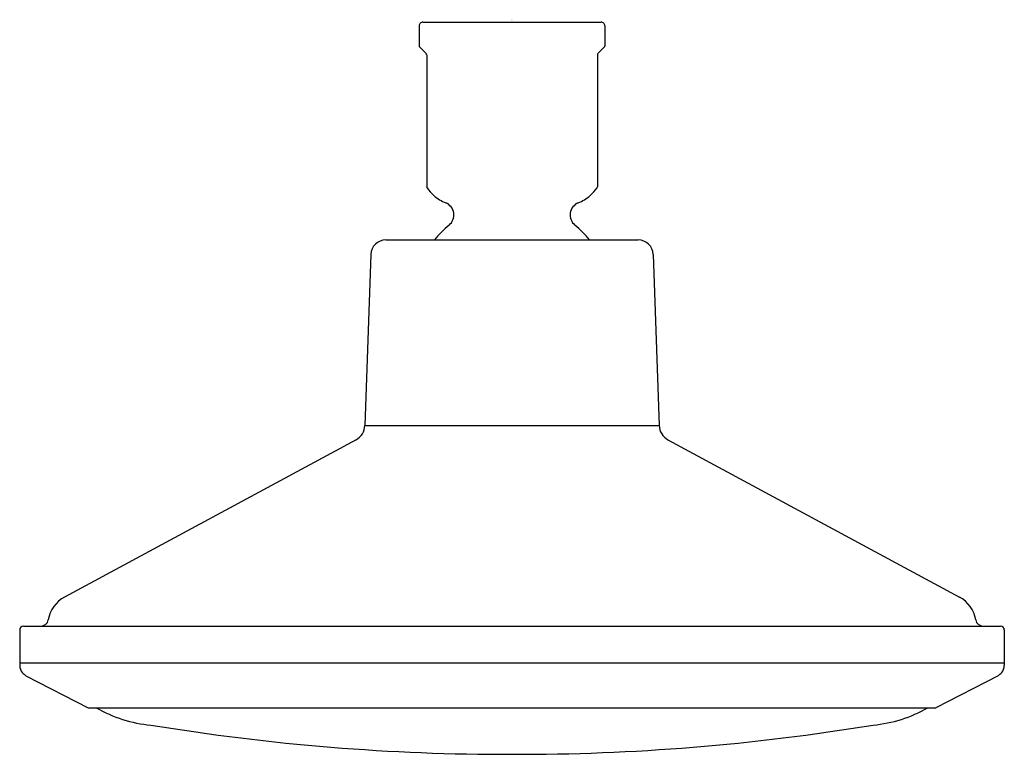
# Model space of a CAD drawing. Units: inches. Extents: x 8.37 to 13.62, y 1.2 to 5.12.
import ezdxf

# ---------------------------------------------------------------- set-up
doc = ezdxf.new("R2010")
doc.units = ezdxf.units.IN
doc.header["$LTSCALE"] = 0.64311
doc.header["$MEASUREMENT"] = 0
doc.layers.get('0').update_dxf_attribs({"linetype": 'CONTINUOUS'})
doc.layers.get('Defpoints').update_dxf_attribs({"linetype": 'CONTINUOUS'})
doc.styles.get("Standard").update_dxf_attribs({"font": 'txt', "width": 0.8})

msp = doc.modelspace()

# ---------------------------------------------------------------- linework, layer by layer
for p, q in [((10.5185, 5.1033), (11.4685, 5.1033)), ((10.4985, 5.0833), (10.4985, 4.9774)), ((11.4885, 5.0833), (11.4885, 4.9774)), ((10.5014, 4.9703), (10.5356, 4.9362)), ((11.4856, 4.9703), (11.4514, 4.9362)), ((10.5385, 4.9291), (10.5385, 4.2256)), ((11.4485, 4.9291), (11.4485, 4.2256)), ((10.3207, 3.9423), (11.6662, 3.9423)), ((10.2408, 3.8651), (10.2089, 2.9532)), ((10.2408, 3.8651), (10.2408, 3.8651)), ((11.7462, 3.8651), (11.7462, 3.8651)), ((11.7462, 3.8651), (11.778, 2.9532)), ((10.2089, 2.9532), (11.778, 2.9532)), ((10.1618, 2.8772), (8.6077, 2.0381)), ((11.8252, 2.8772), (13.3793, 2.0381)), ((8.3685, 1.8633), (8.3685, 1.6731)), ((8.3885, 1.8833), (13.5985, 1.8833)), ((13.6185, 1.8633), (13.6185, 1.6731)), ((8.3685, 1.6877), (13.6185, 1.6877)), ((8.4015, 1.6188), (8.734, 1.4483)), ((13.5855, 1.6188), (13.253, 1.4483)), ((8.734, 1.4483), (13.253, 1.4483))]:
    msp.add_line(p, q)
for centre, radius, start, end in [((10.5185, 5.0833), 0.02, 89.9999, 180), ((11.4685, 5.0833), 0.02, 0, 90.0001), ((10.5088, 4.9775), 0.0103, 180.6221, 224.3779), ((10.5236, 4.9271), 0.015, 7.7481, 37.2516), ((11.4634, 4.9271), 0.015, 142.7484, 172.2519), ((11.4782, 4.9775), 0.0103, 315.6221, 359.3779), ((10.5468, 4.2251), 0.00834, 176.253, 218.7585), ((10.7367, 4.3595), 0.241, 215.4138, 228.6083), ((11.2503, 4.3595), 0.241, 311.3917, 324.5862), ((11.4402, 4.2251), 0.00834, 321.2415, 3.747), ((10.7285, 4.3521), 0.23, 228.9256, 247.4597), ((11.2585, 4.3521), 0.23, 292.5403, 311.0744), ((10.6135, 4.075), 0.07, 309.4553, 67.4579), ((11.3735, 4.075), 0.07, 112.5421, 230.5447), ((11.0034, 3.6025), 0.5426, 129.5345, 141.2281), ((10.9836, 3.6025), 0.5426, 38.7719, 50.4655), ((10.3207, 3.8623), 0.08, 89.9887, 178.0264), ((11.6663, 3.8623), 0.08, 1.9725, 90.0124), ((10.119, 2.9564), 0.09, 298.3669, 357.9986), ((11.868, 2.9564), 0.09, 182.0014, 241.6331), ((8.6885, 1.8885), 0.17, 118.367, 170.4638), ((13.2985, 1.8885), 0.17, 9.5362, 61.633), ((8.4814, 1.9233), 0.04, 270, 350.4638), ((13.5056, 1.9233), 0.04, 189.5362, 270), ((8.3885, 1.8633), 0.02, 90, 180), ((13.5985, 1.8633), 0.02, 0, 90), ((8.427, 1.6727), 0.0585, 179.6214, 219.8901), ((8.5508, 1.8153), 0.2468, 226.8797, 232.778), ((13.4362, 1.8153), 0.2468, 307.222, 313.1203), ((13.56, 1.6727), 0.0585, 320.1099, 0.3786), ((9.1281, 2.0507), 0.6975, 239.7426, 265.0725), ((12.8589, 2.0507), 0.6974, 274.9276, 300.2578), ((10.9697, 12.8649), 11.6651, 260.6183, 270.11671), ((11.0172, 12.8649), 11.6651, 269.88329, 279.38171)]:
    msp.add_arc(centre, radius, start, end)

# ---------------------------------------------------------------- texts
at = {"layer": 'Defpoints'}
for tag, p, s in [('TRADENAME', (10.9888, 5.1137), 'LOURE'), ('MODELNUMBER', (10.9888, 5.1153), 'K-14786'), ('PRODUCT', (10.9888, 5.112), 'SHOWERHEAD'), ('MATERIAL', (10.9888, 5.1103), 'PREMIUM MATERIALS')]:
    msp.add_attdef(tag, p, s, height=0.001, dxfattribs=at)

doc.saveas('drawing.dxf')
